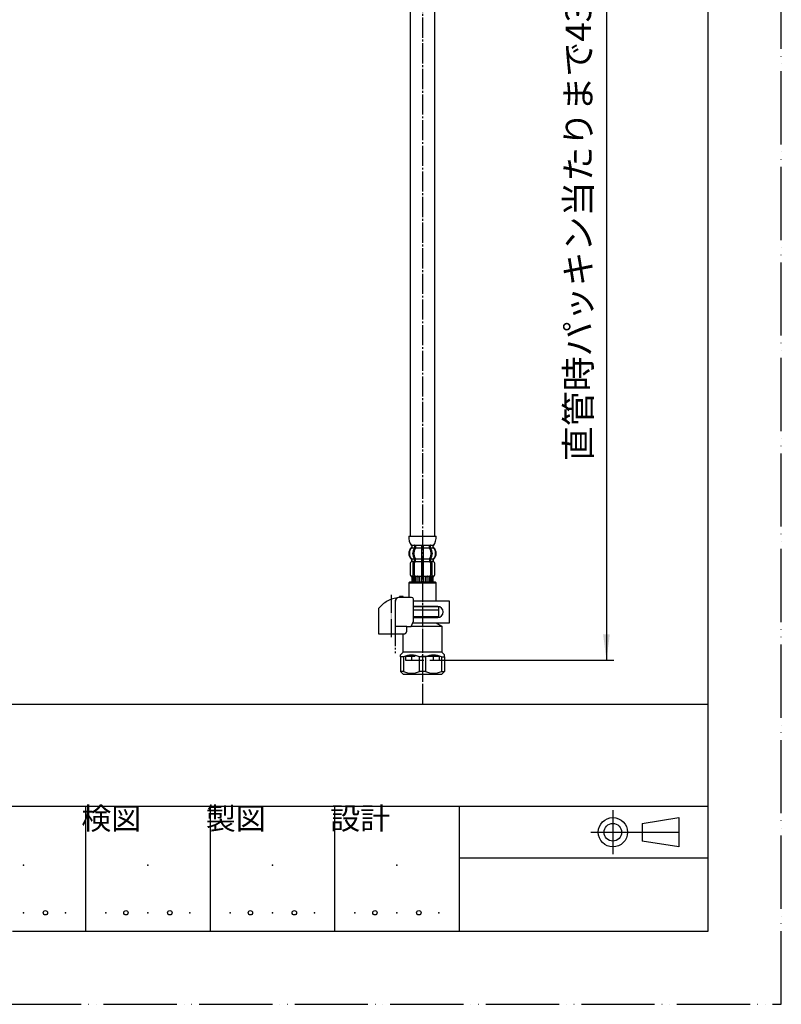
# Model space of a CAD drawing. Units: millimetres. Extents: x 0 to 840, y 0 to 1188.
# Drawn here: x 424 to 840, y 0 to 538 of the extents above; entities that cross this region are included whole.
import ezdxf

# ---------------------------------------------------------------- set-up
doc = ezdxf.new("R2010")
doc.units = ezdxf.units.MM
for name, pattern in [('DASH_CENTER', [14, 11, -1, 1, -1]), ('DOT_CENTER', [14, 12, -1, 0, -1]), ('PHANTOM', [13, 10, -1, 0, -1, 0, -1])]:
    doc.linetypes.add(name, pattern=pattern)
doc.layers.add('1', color=7, linetype='Continuous')
doc.styles.add('CONVERTER_11', font='MS Mincho.ttf', dxfattribs={"width": 0.89})
doc.dimstyles.new('ME10_DIM_17', dxfattribs={"dimtxt": 14, "dimasz": 14, "dimexe": 4, "dimexo": 0, "dimgap": 4, "dimtad": 1, "dimdsep": 46, "dimtxsty": 'CONVERTER_11', "dimsah": 1, "dimcen": 0.09, "dimclrd": 2, "dimclre": 2, "dimclrt": 7, "dimadec": 0, "dimazin": 0, "dimtfac": 1, "dimtdec": 4, "dimtix": 1, "dimtmove": 0, "dimatfit": 3, "dimfxl": 1, "dimtolj": 1, "dimtzin": 0, "dimarcsym": 0})

# ---------------------------------------------------------------- blocks, each defined once
blk = doc.blocks.new('33-70__5', base_point=(2471.91, -57.87))
at = {"color": 7, "linetype": 'Continuous'}
for p, q in [((637, 230.86), (636.5, 230.36)), ((636.5, 230.36), (651.5, 230.36)), ((636.5, 230.36), (636.5, 222.36)), ((651.5, 230.36), (651, 230.86)), ((651.5, 220.66), (651.5, 230.36)), ((653, 215.36), (653, 217.36))]:
    blk.add_line(p, q, dxfattribs=at)
at = {"layer": '1', "color": 7, "linetype": 'Continuous'}
for p, q in [((637, 230.86), (651, 230.86)), ((639.06, 217.36), (651.5, 217.36)), ((653, 215.36), (639.06, 215.36)), ((651.5, 217.36), (651.5, 217.66)), ((651.5, 217.36), (653, 217.36))]:
    blk.add_line(p, q, dxfattribs=at)
blk = doc.blocks.new('33-108-2-C2__6', base_point=(344.34, 266.14))
at = {"color": 7, "linetype": 'Continuous'}
for p, q in [((639.55, 250.71), (639.55, 249.51)), ((639.61, 249.26), (640.12, 249.26)), ((640.26, 250.71), (640.26, 249.51)), ((643.5, 250.71), (643.5, 249.36)), ((643.5, 249.36), (643.5, 243.36)), ((643.6, 250.96), (644, 250.96)), ((643.6, 249.26), (644, 249.26)), ((644, 250.96), (644.4, 250.96)), ((644, 249.26), (644.4, 249.26)), ((644.5, 249.36), (644.5, 250.71)), ((644.5, 243.36), (644.5, 249.36)), ((647.74, 249.51), (647.74, 250.71)), ((647.88, 249.26), (648.39, 249.26)), ((648.45, 249.51), (648.45, 250.71)), ((638.17, 242.27), (638.17, 243.14)), ((639.55, 242.22), (639.55, 243.2)), ((639.61, 243.46), (640.12, 243.46)), ((640.26, 241.86), (640.26, 243.2)), ((643.5, 243.36), (643.5, 241.86)), ((643.6, 243.46), (644, 243.46)), ((644, 243.46), (644.4, 243.46)), ((644.5, 241.86), (644.5, 243.36)), ((647.74, 243.2), (647.74, 241.86)), ((647.88, 243.46), (648.39, 243.46)), ((648.45, 243.2), (648.45, 242.22)), ((649.83, 243.14), (649.83, 242.27)), ((637.2, 240.96), (637.2, 234.76)), ((637.27, 240.96), (637.27, 234.76)), ((638.92, 234.56), (638.92, 241.16)), ((639.61, 241.96), (640.17, 241.96)), ((639.62, 234.56), (639.62, 241.16)), ((643.5, 241.86), (643.5, 230.86)), ((643.6, 241.96), (644, 241.96)), ((644, 241.96), (644.4, 241.96)), ((644.5, 230.86), (644.5, 241.86)), ((647.83, 241.96), (648.39, 241.96)), ((648.38, 241.16), (648.38, 234.56)), ((649.08, 241.16), (649.08, 234.56)), ((650.73, 234.76), (650.73, 240.96)), ((650.8, 234.76), (650.8, 240.96)), ((638.2, 233.42), (638.2, 230.86)), ((638.27, 233.96), (638.57, 233.96)), ((638.27, 233.42), (638.27, 230.86)), ((638.52, 233.47), (638.52, 230.86)), ((638.91, 233.47), (638.91, 230.86)), ((639.24, 233.97), (639.53, 233.79)), ((639.62, 233.76), (639.61, 233.76)), ((640.17, 233.76), (639.62, 233.76)), ((639.62, 233.76), (639.62, 230.86)), ((640.33, 233.86), (640.33, 230.86)), ((641.41, 233.47), (641.41, 230.86)), ((642.33, 233.47), (642.33, 230.86)), ((643.6, 233.76), (644, 233.76)), ((644, 233.76), (644.4, 233.76)), ((645.67, 230.86), (645.67, 233.47)), ((646.59, 230.86), (646.59, 233.47)), ((647.67, 230.86), (647.67, 233.86)), ((648.38, 233.76), (647.83, 233.76)), ((648.39, 233.76), (648.38, 233.76)), ((648.38, 230.86), (648.38, 233.76)), ((648.47, 233.79), (648.76, 233.97)), ((649.09, 230.86), (649.09, 233.47)), ((649.43, 233.96), (649.73, 233.96)), ((649.48, 230.86), (649.48, 233.47)), ((649.73, 230.86), (649.73, 233.42)), ((649.8, 230.86), (649.8, 233.42))]:
    blk.add_line(p, q, dxfattribs=at)
for centre, radius, start, end in [((640.82, 246.36), 4, 134.4214, 225.6402), ((637.67, 249.58), 0.5, 314.4214, 0), ((638.04, 250.86), 0.1, 22.0737, 90), ((637.67, 250.71), 0.5, 0, 22.0737), ((643.78, 246.36), 5.18, 146.2456, 213.7544), ((644.48, 246.36), 5.18, 146.2456, 213.7544), ((639.05, 250.71), 0.5, 17.496, 32.9514), ((639.05, 249.51), 0.5, 326.2456, 341.8773), ((639.05, 250.71), 0.5, 0, 17.496), ((639.05, 249.51), 0.5, 341.8773, 0), ((639.76, 250.71), 0.5, 0, 32.9514), ((639.76, 249.51), 0.5, 326.2456, 0), ((643, 250.71), 0.5, 17.496, 32.9514), ((643, 250.71), 0.5, 0, 17.496), ((645, 250.71), 0.5, 162.504, 180), ((645, 250.71), 0.5, 147.0486, 162.504), ((648.24, 250.71), 0.5, 147.0486, 180), ((648.24, 249.51), 0.5, 180, 213.7544), ((643.52, 246.36), 5.18, 326.2456, 33.7544), ((648.95, 250.71), 0.5, 162.504, 180), ((648.95, 249.51), 0.5, 180, 198.1227), ((648.95, 250.71), 0.5, 147.0486, 162.504), ((648.95, 249.51), 0.5, 198.1227, 213.7544), ((644.22, 246.36), 5.18, 326.2456, 33.7544), ((650.33, 250.71), 0.5, 157.9263, 180), ((650.33, 249.58), 0.5, 180, 225.5786), ((649.96, 250.86), 0.1, 90, 157.9263), ((647.18, 246.36), 4, 314.3598, 45.5786), ((637.6, 242.27), 0.5, 290.9248, 0), ((637.67, 242.27), 0.5, 290.7733, 0), ((637.67, 243.14), 0.5, 0, 45.6402), ((639.05, 242.22), 0.5, 313.8713, 0), ((639.05, 243.2), 0.5, 18.1227, 33.7544), ((639.05, 243.2), 0.5, 0, 18.1227), ((639.76, 243.2), 0.5, 0, 33.7544), ((648.24, 243.2), 0.5, 146.2456, 180), ((648.95, 243.2), 0.5, 161.8773, 180), ((648.95, 242.22), 0.5, 180, 226.1287), ((648.95, 243.2), 0.5, 146.2456, 161.8773), ((650.33, 243.14), 0.5, 134.3598, 180), ((650.33, 242.27), 0.5, 180, 249.2267), ((650.4, 242.27), 0.5, 180, 249.0752), ((638.1, 240.96), 0.9, 110.9248, 180), ((638.17, 240.96), 0.9, 110.7733, 180), ((639.62, 241.16), 0.7, 117.9071, 180), ((639.05, 242.22), 0.5, 297.9071, 313.8713), ((639.63, 241.78), 0.183, 95.871, 120.9917), ((640.32, 241.16), 0.7, 95.0524, 180), ((640.14, 241.84), 0.119, 43.2267, 78.73), ((640.32, 241.16), 0.7, 90, 95.0524), ((647.68, 241.16), 0.7, 84.9476, 90), ((647.68, 241.16), 0.7, 0, 84.9476), ((647.86, 241.84), 0.119, 101.27, 136.7733), ((648.37, 241.78), 0.183, 59.0083, 84.129), ((648.95, 242.22), 0.5, 226.1287, 242.0929), ((648.38, 241.16), 0.7, 0, 62.0929), ((649.83, 240.96), 0.9, 0, 69.2267), ((649.9, 240.96), 0.9, 0, 69.0752), ((638.1, 234.76), 0.9, 180, 253.3985), ((638.17, 234.76), 0.9, 180, 253.5322), ((637.7, 233.42), 0.5, 0, 73.3985), ((637.77, 233.42), 0.5, 0, 73.5322), ((638.02, 233.47), 0.5, 51.4204, 65.3757), ((638.02, 233.47), 0.5, 0, 51.4204), ((638.41, 233.47), 0.5, 51.4204, 65.3757), ((638.41, 233.47), 0.5, 0, 51.4204), ((639.62, 234.56), 0.7, 180, 237.8392), ((639.63, 233.94), 0.183, 237.8392, 264.129), ((640.32, 234.56), 0.7, 180, 270), ((640.14, 233.88), 0.119, 281.27, 316.7733), ((640.91, 233.47), 0.5, 51.4204, 65.3757), ((640.91, 233.47), 0.5, 0, 51.4204), ((641.83, 233.47), 0.5, 0, 65.3757), ((646.17, 233.47), 0.5, 114.6243, 180), ((647.09, 233.47), 0.5, 128.5796, 180), ((647.09, 233.47), 0.5, 114.6243, 128.5796), ((647.68, 234.56), 0.7, 270, 0), ((647.86, 233.88), 0.119, 223.2267, 258.73), ((648.37, 233.94), 0.183, 275.871, 302.1608), ((648.38, 234.56), 0.7, 302.1608, 0), ((649.59, 233.47), 0.5, 128.5796, 180), ((649.59, 233.47), 0.5, 114.6243, 128.5796), ((649.98, 233.47), 0.5, 128.5796, 180), ((649.98, 233.47), 0.5, 114.6243, 128.5796), ((650.23, 233.42), 0.5, 106.4678, 180), ((650.3, 233.42), 0.5, 106.6015, 180), ((649.83, 234.76), 0.9, 286.4678, 0), ((649.9, 234.76), 0.9, 286.6015, 0)]:
    blk.add_arc(centre, radius, start, end, dxfattribs=at)
at = {"layer": '1', "color": 7, "linetype": 'Continuous'}
for p, q in [((636.52, 255.86), (644, 255.86)), ((644, 255.86), (651.48, 255.86)), ((638.1, 250.37), (638.1, 249.8)), ((638.17, 250.86), (638.92, 250.86)), ((638.17, 250.71), (638.17, 249.58)), ((638.17, 249.36), (639.53, 249.36)), ((638.92, 250.86), (639.53, 250.86)), ((639.61, 250.96), (640.12, 250.96)), ((640.26, 250.86), (643.48, 250.86)), ((640.26, 249.36), (643.5, 249.36)), ((644.5, 249.36), (647.74, 249.36)), ((644.52, 250.86), (647.74, 250.86)), ((647.88, 250.96), (648.39, 250.96)), ((648.47, 250.86), (649.08, 250.86)), ((648.47, 249.36), (649.83, 249.36)), ((649.08, 250.86), (649.83, 250.86)), ((649.83, 249.58), (649.83, 250.71)), ((649.9, 249.8), (649.9, 250.37)), ((638.1, 242.92), (638.1, 242.27)), ((638.17, 243.36), (639.53, 243.36)), ((640.26, 243.36), (643.5, 243.36)), ((644.5, 243.36), (647.74, 243.36)), ((648.47, 243.36), (649.83, 243.36)), ((649.9, 242.27), (649.9, 242.92)), ((638.1, 241.86), (638.17, 241.86)), ((638.17, 241.86), (639.4, 241.86)), ((640.32, 241.86), (643.5, 241.86)), ((644.5, 241.86), (647.68, 241.86)), ((648.6, 241.86), (649.83, 241.86)), ((649.83, 241.86), (649.9, 241.86)), ((638.1, 233.86), (638.34, 233.86)), ((638.91, 233.86), (639.41, 233.86)), ((640.33, 233.86), (641.22, 233.86)), ((641.3, 233.96), (641.92, 233.96)), ((642.33, 233.86), (643.5, 233.86)), ((644.5, 233.86), (645.67, 233.86)), ((646.08, 233.96), (646.7, 233.96)), ((646.78, 233.86), (647.67, 233.86)), ((648.59, 233.86), (649.09, 233.86)), ((649.66, 233.86), (649.9, 233.86))]:
    blk.add_line(p, q, dxfattribs=at)
for centre, radius, start, end in [((644.5, 255.33), 8, 176.2233, 215.7393), ((643.5, 255.33), 8, 324.2607, 3.7767), ((640.5, 246.36), 4, 130.1286, 180), ((637.6, 249.8), 0.5, 310.1286, 0), ((637.6, 250.37), 0.5, 0, 35.7393), ((650.4, 250.37), 0.5, 144.2607, 180), ((650.4, 249.8), 0.5, 180, 229.8714), ((647.5, 246.36), 4, 0, 49.8714), ((640.5, 246.36), 4, 180, 229.8714), ((637.6, 242.92), 0.5, 0, 49.8714), ((650.4, 242.92), 0.5, 130.1286, 180), ((647.5, 246.36), 4, 310.1286, 0)]:
    blk.add_arc(centre, radius, start, end, dxfattribs=at)
blk = doc.blocks.new('33-108X-1__7', base_point=(645, 452.96))
at = {"layer": '1', "color": 7, "linetype": 'Continuous'}
for p, q in [((637.3, 592.8), (637.3, 572.23)), ((650.7, 571.35), (650.7, 592.8)), ((637.3, 572.23), (637.3, 255.86)), ((650.7, 255.86), (650.7, 571.35))]:
    blk.add_line(p, q, dxfattribs=at)
blk = doc.blocks.new('33-108X-2', base_point=(386.19, 127.13))
at = {"color": 7, "linetype": 'Continuous'}
for p, q in [((260.8, 614.42), (260.8, 608.22)), ((260.87, 614.42), (260.87, 608.22)), ((261.8, 618.32), (261.8, 615.76)), ((261.87, 618.32), (261.87, 615.76)), ((262.17, 615.22), (261.87, 615.22)), ((262.12, 618.32), (262.12, 615.71)), ((262.51, 618.32), (262.51, 615.71)), ((262.52, 608.02), (262.52, 614.62)), ((263.13, 615.39), (262.84, 615.21)), ((263.21, 615.42), (263.23, 615.42)), ((263.22, 608.02), (263.22, 614.62)), ((263.23, 618.32), (263.23, 615.42)), ((263.23, 615.42), (263.77, 615.42)), ((263.93, 618.32), (263.93, 615.32)), ((265.01, 618.32), (265.01, 615.71)), ((265.93, 618.32), (265.93, 615.71)), ((267.2, 618.32), (267.2, 607.32)), ((267.7, 615.42), (267.3, 615.42)), ((268.1, 615.42), (267.7, 615.42)), ((268.2, 607.32), (268.2, 618.32)), ((269.47, 615.71), (269.47, 618.32)), ((270.39, 615.71), (270.39, 618.32)), ((271.47, 615.32), (271.47, 618.32)), ((271.63, 615.42), (272.17, 615.42)), ((272.17, 615.42), (272.17, 618.32)), ((272.17, 615.42), (272.19, 615.42)), ((272.18, 614.62), (272.18, 608.02)), ((272.56, 615.21), (272.27, 615.39)), ((272.88, 614.62), (272.88, 608.02)), ((272.89, 615.71), (272.89, 618.32)), ((273.53, 615.22), (273.23, 615.22)), ((273.28, 615.71), (273.28, 618.32)), ((273.53, 615.76), (273.53, 618.32)), ((273.6, 615.76), (273.6, 618.32)), ((274.53, 608.22), (274.53, 614.42)), ((274.6, 608.22), (274.6, 614.42)), ((261.77, 606.03), (261.77, 606.91)), ((263.15, 605.97), (263.15, 606.96)), ((263.77, 607.22), (263.21, 607.22)), ((263.72, 605.72), (263.21, 605.72)), ((263.86, 605.97), (263.86, 607.32)), ((267.2, 607.32), (267.2, 605.82)), ((267.2, 605.82), (267.2, 599.82)), ((267.7, 607.22), (267.3, 607.22)), ((267.7, 605.72), (267.3, 605.72)), ((268.1, 607.22), (267.7, 607.22)), ((268.1, 605.72), (267.7, 605.72)), ((268.2, 605.82), (268.2, 607.32)), ((268.2, 599.82), (268.2, 605.82)), ((271.54, 607.32), (271.54, 605.97)), ((272.19, 607.22), (271.63, 607.22)), ((272.19, 605.72), (271.68, 605.72)), ((272.25, 606.96), (272.25, 605.97)), ((273.63, 606.91), (273.63, 606.03)), ((263.15, 599.66), (263.15, 598.47)), ((263.72, 599.92), (263.21, 599.92)), ((263.86, 599.66), (263.86, 598.47)), ((267.2, 599.82), (267.2, 598.47)), ((267.7, 599.92), (267.3, 599.92)), ((267.7, 598.22), (267.3, 598.22)), ((268.1, 599.92), (267.7, 599.92)), ((268.1, 598.22), (267.7, 598.22)), ((268.2, 598.47), (268.2, 599.82)), ((271.54, 598.47), (271.54, 599.66)), ((272.19, 599.92), (271.68, 599.92)), ((272.25, 598.47), (272.25, 599.66))]:
    blk.add_line(p, q, dxfattribs=at)
for centre, radius, start, end in [((261.7, 614.42), 0.9, 106.6015, 180), ((261.77, 614.42), 0.9, 106.4678, 180), ((261.3, 615.76), 0.5, 286.6015, 0), ((261.37, 615.76), 0.5, 286.4678, 0), ((261.62, 615.71), 0.5, 294.6243, 308.5796), ((261.62, 615.71), 0.5, 308.5796, 0), ((262.01, 615.71), 0.5, 294.6243, 308.5796), ((262.01, 615.71), 0.5, 308.5796, 0), ((263.22, 614.62), 0.7, 122.1608, 180), ((263.23, 615.24), 0.183, 95.871, 122.1608), ((263.92, 614.62), 0.7, 90, 180), ((263.74, 615.3), 0.119, 43.2267, 78.73), ((264.51, 615.71), 0.5, 294.6243, 308.5796), ((264.51, 615.71), 0.5, 308.5796, 0), ((265.43, 615.71), 0.5, 294.6243, 0), ((269.97, 615.71), 0.5, 180, 245.3757), ((270.89, 615.71), 0.5, 180, 231.4204), ((270.89, 615.71), 0.5, 231.4204, 245.3757), ((271.48, 614.62), 0.7, 0, 90), ((271.66, 615.3), 0.119, 101.27, 136.7733), ((272.17, 615.24), 0.183, 57.8392, 84.129), ((272.18, 614.62), 0.7, 0, 57.8392), ((273.39, 615.71), 0.5, 180, 231.4204), ((273.39, 615.71), 0.5, 231.4204, 245.3757), ((273.78, 615.71), 0.5, 180, 231.4204), ((273.78, 615.71), 0.5, 231.4204, 245.3757), ((274.03, 615.76), 0.5, 180, 253.5322), ((274.1, 615.76), 0.5, 180, 253.3985), ((273.63, 614.42), 0.9, 0, 73.5322), ((273.7, 614.42), 0.9, 0, 73.3985), ((261.7, 608.22), 0.9, 180, 249.0752), ((261.77, 608.22), 0.9, 180, 249.2267), ((263.22, 608.02), 0.7, 180, 242.0929), ((263.92, 608.02), 0.7, 180, 264.9476), ((271.48, 608.02), 0.7, 275.0524, 0), ((272.18, 608.02), 0.7, 297.9071, 0), ((273.63, 608.22), 0.9, 290.7733, 0), ((273.7, 608.22), 0.9, 290.9248, 0), ((264.42, 602.82), 4, 134.3598, 225.5786), ((261.2, 606.91), 0.5, 0, 69.0752), ((261.27, 606.91), 0.5, 0, 69.2267), ((261.27, 606.03), 0.5, 314.3598, 0), ((267.38, 602.82), 5.18, 146.2456, 213.7544), ((262.65, 606.96), 0.5, 46.1287, 62.0929), ((268.08, 602.82), 5.18, 146.2456, 213.7544), ((262.65, 606.96), 0.5, 0, 46.1287), ((262.65, 605.97), 0.5, 326.2456, 341.8773), ((263.23, 607.4), 0.183, 239.0083, 264.129), ((262.65, 605.97), 0.5, 341.8773, 0), ((263.74, 607.33), 0.119, 281.27, 316.7733), ((263.36, 605.97), 0.5, 326.2456, 0), ((263.92, 608.02), 0.7, 264.9476, 270), ((271.48, 608.02), 0.7, 270, 275.0524), ((272.04, 605.97), 0.5, 180, 213.7544), ((271.66, 607.33), 0.119, 223.2267, 258.73), ((267.32, 602.82), 5.18, 326.2456, 33.7544), ((272.17, 607.4), 0.183, 275.871, 300.9917), ((272.75, 606.96), 0.5, 133.8713, 180), ((272.75, 605.97), 0.5, 180, 198.1227), ((272.75, 605.97), 0.5, 198.1227, 213.7544), ((268.02, 602.82), 5.18, 326.2456, 33.7544), ((272.75, 606.96), 0.5, 117.9071, 133.8713), ((274.13, 606.91), 0.5, 110.7733, 180), ((274.13, 606.03), 0.5, 180, 225.6402), ((274.2, 606.91), 0.5, 110.9248, 180), ((270.98, 602.82), 4, 314.4214, 45.6402), ((261.27, 599.6), 0.5, 0, 45.5786), ((261.64, 598.32), 0.1, 270, 337.9263), ((261.27, 598.47), 0.5, 337.9263, 0), ((262.65, 599.66), 0.5, 18.1227, 33.7544), ((262.65, 598.47), 0.5, 327.0486, 342.504), ((262.65, 599.66), 0.5, 0, 18.1227), ((262.65, 598.47), 0.5, 342.504, 0), ((263.36, 599.66), 0.5, 0, 33.7544), ((263.36, 598.47), 0.5, 327.0486, 0), ((266.7, 598.47), 0.5, 327.0486, 342.504), ((266.7, 598.47), 0.5, 342.504, 0), ((268.7, 598.47), 0.5, 180, 197.496), ((268.7, 598.47), 0.5, 197.496, 212.9514), ((272.04, 599.66), 0.5, 146.2456, 180), ((272.04, 598.47), 0.5, 180, 212.9514), ((272.75, 599.66), 0.5, 161.8773, 180), ((272.75, 598.47), 0.5, 180, 197.496), ((272.75, 599.66), 0.5, 146.2456, 161.8773), ((272.75, 598.47), 0.5, 197.496, 212.9514), ((274.13, 599.6), 0.5, 134.4214, 180), ((274.13, 598.47), 0.5, 180, 202.0737), ((273.76, 598.32), 0.1, 202.0737, 270)]:
    blk.add_arc(centre, radius, start, end, dxfattribs=at)
at = {"layer": '1', "color": 7, "linetype": 'Continuous'}
for p, q in [((261.94, 615.32), (261.7, 615.32)), ((261.87, 618.32), (261.8, 618.32)), ((262.12, 618.32), (261.87, 618.32)), ((262.51, 618.32), (262.12, 618.32)), ((263.23, 618.32), (262.51, 618.32)), ((263.01, 615.32), (262.51, 615.32)), ((263.93, 618.32), (263.23, 618.32)), ((265.01, 618.32), (263.93, 618.32)), ((264.82, 615.32), (263.93, 615.32)), ((265.52, 615.22), (264.9, 615.22)), ((265.93, 618.32), (265.01, 618.32)), ((267.2, 618.32), (265.93, 618.32)), ((267.2, 615.32), (265.93, 615.32)), ((267.7, 618.32), (267.2, 618.32)), ((268.2, 618.32), (267.7, 618.32)), ((269.47, 618.32), (268.2, 618.32)), ((269.47, 615.32), (268.2, 615.32)), ((270.39, 618.32), (269.47, 618.32)), ((270.5, 615.22), (269.88, 615.22)), ((271.47, 618.32), (270.39, 618.32)), ((271.47, 615.32), (270.58, 615.32)), ((272.17, 618.32), (271.47, 618.32)), ((272.89, 618.32), (272.17, 618.32)), ((272.89, 615.32), (272.39, 615.32)), ((273.28, 618.32), (272.89, 618.32)), ((273.53, 618.32), (273.28, 618.32)), ((273.7, 615.32), (273.46, 615.32)), ((273.6, 618.32), (273.53, 618.32)), ((261.77, 607.32), (261.7, 607.32)), ((261.7, 606.91), (261.7, 606.26)), ((263, 607.32), (261.77, 607.32)), ((263.13, 605.82), (261.77, 605.82)), ((267.2, 605.82), (263.86, 605.82)), ((267.2, 607.32), (263.92, 607.32)), ((271.48, 607.32), (268.2, 607.32)), ((271.54, 605.82), (268.2, 605.82)), ((273.63, 605.82), (272.27, 605.82)), ((273.63, 607.32), (272.4, 607.32)), ((273.7, 607.32), (273.63, 607.32)), ((273.7, 606.26), (273.7, 606.91)), ((261.7, 599.38), (261.7, 598.8)), ((263.13, 599.82), (261.77, 599.82)), ((261.77, 599.6), (261.77, 598.47)), ((262.52, 598.32), (261.77, 598.32)), ((263.13, 598.32), (262.52, 598.32)), ((263.72, 598.22), (263.21, 598.22)), ((267.2, 599.82), (263.86, 599.82)), ((267.18, 598.32), (263.86, 598.32)), ((271.54, 599.82), (268.2, 599.82)), ((271.54, 598.32), (268.22, 598.32)), ((272.19, 598.22), (271.68, 598.22)), ((273.63, 599.82), (272.27, 599.82)), ((272.88, 598.32), (272.27, 598.32)), ((273.63, 598.32), (272.88, 598.32)), ((273.63, 598.47), (273.63, 599.6)), ((273.7, 598.81), (273.7, 599.38)), ((267.7, 593.32), (260.12, 593.32)), ((275.28, 593.32), (267.7, 593.32))]:
    blk.add_line(p, q, dxfattribs=at)
for centre, radius, start, end in [((264.1, 602.82), 4, 130.1286, 180), ((264.1, 602.82), 4, 180, 229.8714), ((261.2, 606.26), 0.5, 310.1286, 0), ((274.2, 606.26), 0.5, 180, 229.8792), ((271.3, 602.82), 4, 0, 49.8792), ((271.3, 602.82), 4, 310.1208, 0), ((268.1, 593.84), 8, 144.299, 183.7767), ((261.2, 599.38), 0.5, 0, 49.8714), ((261.2, 598.8), 0.5, 324.299, 0), ((274.2, 599.38), 0.5, 130.1208, 180), ((274.2, 598.81), 0.5, 180, 215.7314), ((267.3, 593.84), 8, 356.2233, 35.7314)]:
    blk.add_arc(centre, radius, start, end, dxfattribs=at)
blk = doc.blocks.new('33-108AX-430__8', base_point=(651.7, 575.26))
for name, p in [('33-108X-2', (386.19, 127.13)), ('33-70__5', (2471.91, -57.87))]:
    blk.add_blockref(name, p)
at = {"layer": '1'}
for name, p in [('33-108X-1__7', (645, 452.96)), ('33-108-2-C2__6', (344.34, 266.14))]:
    blk.add_blockref(name, p, dxfattribs=at)
blk = doc.blocks.new('構想図131129', base_point=(104.9, 552.17))
blk.add_blockref('33-108AX-430__8', (651.7, 575.26))
blk = doc.blocks.new('30-69D-C2K__13', base_point=(612.3, 133.09))
at = {"color": 7, "linetype": 'Continuous'}
for p, q in [((653, 211.86), (653, 215.36)), ((651.5, 211.86), (653, 211.86))]:
    blk.add_line(p, q, dxfattribs=at)
at = {"layer": '1', "color": 7, "linetype": 'Continuous'}
for p, q in [((639.08, 211.86), (651.5, 211.86)), ((651.5, 211.86), (651.5, 211.36)), ((637.91, 206.63), (654.5, 206.63)), ((651.5, 208.36), (654.5, 206.63)), ((654.5, 206.63), (654.5, 192.36)), ((633.5, 192.36), (633.5, 202.36)), ((632, 190.86), (633.5, 192.36)), ((632, 189.86), (632, 190.86)), ((633.67, 189.86), (632, 189.86)), ((632, 189.86), (632, 181.86)), ((654.5, 192.36), (633.5, 192.36)), ((633.67, 189.86), (633.67, 181.86)), ((642.33, 181.86), (642.33, 189.86)), ((645.67, 189.86), (642.33, 189.86)), ((645.67, 189.86), (645.67, 181.86)), ((654.33, 189.86), (654.33, 181.86)), ((654.33, 189.86), (656, 189.86)), ((654.5, 192.36), (656, 190.86)), ((656, 189.86), (656, 190.86)), ((656, 189.86), (656, 181.86)), ((632, 181.86), (633.5, 180.36)), ((633.67, 181.86), (632, 181.86)), ((633.5, 180.36), (644, 180.36)), ((645.67, 181.86), (642.33, 181.86)), ((644, 180.36), (654.5, 180.36)), ((654.33, 181.86), (656, 181.86)), ((656, 181.86), (654.5, 180.36))]:
    blk.add_line(p, q, dxfattribs=at)
for centre, start, end in [((638, 180.98), 63.9922, 116.0078), ((650, 180.98), 63.9922, 116.0078), ((638, 190.73), 243.9922, 296.0078), ((650, 190.73), 243.9922, 296.0078)]:
    blk.add_arc(centre, 9.87, start, end, dxfattribs=at)
blk = doc.blocks.new('71-31-C2K__14', base_point=(1281.22, 217.4))
at = {"layer": '1', "color": 7, "linetype": 'Continuous'}
for p, q in [((658.8, 220.36), (639.08, 220.36)), ((652.3, 217.36), (639.08, 217.36)), ((658.8, 208.36), (658.8, 220.36)), ((639.08, 211.36), (652.3, 211.36)), ((638.65, 208.36), (658.8, 208.36))]:
    blk.add_line(p, q, dxfattribs=at)
for start, end in [(360, 90), (270, 360)]:
    blk.add_arc((652.3, 214.36), 3, start, end, dxfattribs=at)
blk = doc.blocks.new('88-153BK__15', base_point=(1023.76, -54.18))
at = {"color": 7, "linetype": 'Continuous'}
for p, q in [((620.02, 216.2), (620.02, 215.36)), ((637.8, 206.36), (639.08, 209.36))]:
    blk.add_line(p, q, dxfattribs=at)
for centre, radius, start, end in [((632.77, 206.09), 16.27, 96.2976, 119.5519), ((632.77, 206.09), 16.27, 94.4056, 96.2976), ((632.77, 206.09), 16.27, 90, 94.4056), ((638.08, 221.36), 1, 0, 90), ((632.77, 206.09), 16.27, 119.5519, 141.584)]:
    blk.add_arc(centre, radius, start, end, dxfattribs=at)
at = {"layer": '1', "color": 4, "linetype": 'PHANTOM'}
blk.add_line((627.02, 200.55), (627.02, 224.15), dxfattribs=at)
at = {"layer": '1', "color": 7, "linetype": 'Continuous'}
for p, q in [((631.52, 222.86), (631.52, 222.31)), ((633.52, 222.86), (631.52, 222.86)), ((633.52, 222.36), (632.77, 222.36)), ((633.52, 222.36), (633.52, 222.86)), ((638.08, 222.36), (633.52, 222.36)), ((639.08, 209.36), (639.08, 221.36)), ((620.02, 215.36), (620.02, 202.36)), ((629.2, 206.36), (629.2, 220.27)), ((635.48, 206.36), (629.2, 206.36)), ((635.48, 206.36), (637.8, 206.36)), ((635.48, 204.36), (635.48, 206.36)), ((620.02, 202.36), (634.02, 202.36)), ((634.02, 202.36), (634.02, 202.38))]:
    blk.add_line(p, q, dxfattribs=at)
blk.add_arc((631.2, 220.27), 2, 96.2976, 180, dxfattribs=at)
blk.add_open_spline([(634.02, 202.38), (634.03, 202.38), (634.04, 202.39), (634.05, 202.39), (634.06, 202.39), (634.07, 202.39), (634.07, 202.39), (634.08, 202.4), (634.09, 202.4), (634.1, 202.4), (634.1, 202.4), (634.11, 202.4), (634.12, 202.4), (634.13, 202.41), (634.13, 202.41), (634.14, 202.41), (634.15, 202.41), (634.16, 202.41), (634.16, 202.42), (634.17, 202.42), (634.18, 202.42), (634.19, 202.42), (634.19, 202.43), (634.2, 202.43), (634.21, 202.43), (634.22, 202.43), (634.22, 202.43), (634.23, 202.44), (634.24, 202.44), (634.25, 202.44), (634.25, 202.44), (634.26, 202.45), (634.27, 202.45), (634.27, 202.45), (634.28, 202.46), (634.29, 202.46), (634.3, 202.46), (634.3, 202.46), (634.31, 202.47), (634.32, 202.47), (634.32, 202.47), (634.33, 202.47), (634.34, 202.48), (634.34, 202.48), (634.35, 202.48), (634.36, 202.49), (634.37, 202.49), (634.37, 202.49), (634.38, 202.5), (634.39, 202.5), (634.4, 202.5), (634.4, 202.51), (634.41, 202.51), (634.42, 202.51), (634.42, 202.52), (634.43, 202.52), (634.44, 202.52), (634.44, 202.53), (634.45, 202.53), (634.46, 202.53), (634.46, 202.54), (634.47, 202.54), (634.48, 202.54), (634.49, 202.55), (634.49, 202.55), (634.5, 202.55), (634.51, 202.56), (634.51, 202.56), (634.52, 202.57), (634.53, 202.57), (634.53, 202.57), (634.54, 202.58), (634.55, 202.58), (634.55, 202.59), (634.56, 202.59), (634.57, 202.59), (634.57, 202.6), (634.58, 202.6), (634.59, 202.61), (634.59, 202.61), (634.6, 202.62), (634.61, 202.62), (634.61, 202.62), (634.62, 202.63), (634.63, 202.63), (634.63, 202.64), (634.64, 202.64), (634.65, 202.65), (634.65, 202.65), (634.66, 202.66), (634.67, 202.66), (634.67, 202.66), (634.68, 202.67), (634.68, 202.67), (634.69, 202.68), (634.7, 202.68), (634.7, 202.69), (634.71, 202.69), (634.72, 202.7), (634.72, 202.7), (634.73, 202.71), (634.73, 202.71), (634.74, 202.72), (634.75, 202.72), (634.75, 202.73), (634.76, 202.73), (634.77, 202.74), (634.77, 202.74), (634.78, 202.75), (634.78, 202.75), (634.79, 202.76), (634.8, 202.76), (634.8, 202.77), (634.81, 202.77), (634.81, 202.78), (634.82, 202.78), (634.83, 202.79), (634.83, 202.79), (634.84, 202.8), (634.84, 202.81), (634.85, 202.81), (634.85, 202.82), (634.86, 202.82), (634.86, 202.83), (634.87, 202.83), (634.87, 202.83), (634.87, 202.83), (634.88, 202.84), (634.88, 202.85), (634.89, 202.85), (634.9, 202.86), (634.9, 202.86), (634.91, 202.87), (634.91, 202.87), (634.92, 202.88), (634.92, 202.89), (634.93, 202.89), (634.93, 202.9), (634.94, 202.9), (634.95, 202.91), (634.95, 202.92), (634.96, 202.92), (634.96, 202.93), (634.97, 202.93), (634.97, 202.94), (634.98, 202.95), (634.98, 202.95), (634.99, 202.96), (634.99, 202.96), (635, 202.97), (635, 202.98), (635.01, 202.98), (635.01, 202.99), (635.02, 203), (635.03, 203), (635.03, 203.01), (635.04, 203.02), (635.04, 203.02), (635.05, 203.03), (635.05, 203.04), (635.06, 203.04), (635.06, 203.05), (635.07, 203.06), (635.07, 203.06), (635.07, 203.07), (635.08, 203.07), (635.08, 203.08), (635.09, 203.09), (635.09, 203.1), (635.1, 203.1), (635.1, 203.11), (635.11, 203.12), (635.11, 203.12), (635.12, 203.13), (635.12, 203.14), (635.13, 203.14), (635.13, 203.15), (635.14, 203.16), (635.14, 203.16), (635.15, 203.17), (635.15, 203.18), (635.15, 203.18), (635.16, 203.19), (635.16, 203.2), (635.17, 203.21), (635.17, 203.21), (635.18, 203.22), (635.18, 203.23), (635.18, 203.23), (635.19, 203.24), (635.19, 203.25), (635.2, 203.26), (635.2, 203.26), (635.21, 203.27), (635.21, 203.28), (635.21, 203.29), (635.22, 203.29), (635.22, 203.3), (635.23, 203.31), (635.23, 203.32), (635.23, 203.32), (635.24, 203.33), (635.24, 203.34), (635.25, 203.35), (635.25, 203.35), (635.25, 203.36), (635.26, 203.37), (635.26, 203.38), (635.26, 203.38), (635.27, 203.39), (635.27, 203.4), (635.28, 203.41), (635.28, 203.41), (635.28, 203.42), (635.29, 203.43), (635.29, 203.44), (635.29, 203.44), (635.3, 203.45), (635.3, 203.46), (635.3, 203.47), (635.31, 203.48), (635.31, 203.48), (635.31, 203.49), (635.32, 203.5), (635.32, 203.51), (635.32, 203.51), (635.33, 203.52), (635.33, 203.53), (635.33, 203.54), (635.34, 203.55), (635.34, 203.55), (635.34, 203.56), (635.34, 203.57), (635.35, 203.58), (635.35, 203.59), (635.35, 203.6), (635.36, 203.6), (635.36, 203.61), (635.36, 203.62), (635.36, 203.63), (635.37, 203.64), (635.37, 203.64), (635.37, 203.65), (635.37, 203.66), (635.38, 203.67), (635.38, 203.68), (635.38, 203.68), (635.39, 203.69), (635.39, 203.7), (635.39, 203.71), (635.39, 203.72), (635.4, 203.73), (635.4, 203.73), (635.4, 203.74), (635.4, 203.75), (635.4, 203.76), (635.41, 203.77), (635.41, 203.78), (635.41, 203.78), (635.41, 203.79), (635.42, 203.8), (635.42, 203.81), (635.42, 203.82), (635.42, 203.83), (635.42, 203.83), (635.43, 203.84), (635.43, 203.85), (635.43, 203.86), (635.43, 203.87), (635.43, 203.88), (635.43, 203.88), (635.44, 203.89), (635.44, 203.9), (635.44, 203.91), (635.44, 203.92), (635.44, 203.93), (635.45, 203.94), (635.45, 203.94), (635.45, 203.95), (635.45, 203.96), (635.45, 203.97), (635.45, 203.98), (635.45, 203.99), (635.46, 204), (635.46, 204), (635.46, 204.01), (635.46, 204.02), (635.46, 204.03), (635.46, 204.04), (635.46, 204.05), (635.46, 204.06), (635.47, 204.06), (635.47, 204.07), (635.47, 204.08), (635.47, 204.09), (635.47, 204.1), (635.47, 204.11), (635.47, 204.12), (635.47, 204.12), (635.47, 204.13), (635.47, 204.14), (635.47, 204.15), (635.48, 204.16), (635.48, 204.17), (635.48, 204.18), (635.48, 204.18), (635.48, 204.19), (635.48, 204.2), (635.48, 204.21), (635.48, 204.21), (635.48, 204.22), (635.48, 204.23), (635.48, 204.24), (635.48, 204.24), (635.48, 204.25), (635.48, 204.26), (635.48, 204.27), (635.48, 204.27), (635.48, 204.28), (635.48, 204.29), (635.48, 204.29), (635.48, 204.3), (635.48, 204.31), (635.48, 204.32), (635.48, 204.32), (635.48, 204.33), (635.48, 204.34), (635.48, 204.35), (635.48, 204.36)], degree=3, knots=[0, 0, 0, 0, 0.017036, 0.034072, 0.041113, 0.048154, 0.055195, 0.062236, 0.070021, 0.077806, 0.085591, 0.093376, 0.101161, 0.108947, 0.116732, 0.124517, 0.132321, 0.140124, 0.147928, 0.155731, 0.163535, 0.171339, 0.179142, 0.186946, 0.194671, 0.202396, 0.210121, 0.217847, 0.225572, 0.233297, 0.241022, 0.248747, 0.256455, 0.264162, 0.271869, 0.279576, 0.287283, 0.294991, 0.302697, 0.310404, 0.317761, 0.325118, 0.332475, 0.339832, 0.347876, 0.355921, 0.363966, 0.372011, 0.379716, 0.387422, 0.395129, 0.402835, 0.410541, 0.418247, 0.425953, 0.433659, 0.441382, 0.449105, 0.456828, 0.464551, 0.472275, 0.479998, 0.487721, 0.495444, 0.503327, 0.511211, 0.519095, 0.526978, 0.534862, 0.542746, 0.550629, 0.558513, 0.56638, 0.574246, 0.582113, 0.58998, 0.597846, 0.605713, 0.613579, 0.621446, 0.628852, 0.636259, 0.643666, 0.651072, 0.659386, 0.667701, 0.676015, 0.68433, 0.692195, 0.70006, 0.707926, 0.715791, 0.723656, 0.731522, 0.739387, 0.747253, 0.755134, 0.763015, 0.770896, 0.778777, 0.786658, 0.794539, 0.80242, 0.810301, 0.818373, 0.826444, 0.834515, 0.842587, 0.850658, 0.85873, 0.866801, 0.874873, 0.882945, 0.891016, 0.89887, 0.906723, 0.914577, 0.92243, 0.930284, 0.938137, 0.94599, 0.953843, 0.961696, 0.969549, 0.970557, 0.971565, 0.979618, 0.987672, 0.995726, 1.003779, 1.011832, 1.019886, 1.027939, 1.035993, 1.044046, 1.0521, 1.060167, 1.068235, 1.076303, 1.084372, 1.092442, 1.100513, 1.108585, 1.116657, 1.124729, 1.132801, 1.141074, 1.149347, 1.157619, 1.16589, 1.17416, 1.182431, 1.190701, 1.198971, 1.207227, 1.215484, 1.22374, 1.231997, 1.240254, 1.248511, 1.256768, 1.265026, 1.272785, 1.280545, 1.288305, 1.296064, 1.304807, 1.313551, 1.322294, 1.331037, 1.339293, 1.347549, 1.355804, 1.36406, 1.372316, 1.380571, 1.388827, 1.397083, 1.405352, 1.413621, 1.42189, 1.430159, 1.438428, 1.446697, 1.454967, 1.463236, 1.471689, 1.480142, 1.488595, 1.497048, 1.505501, 1.513954, 1.522407, 1.53086, 1.539299, 1.547739, 1.556178, 1.564617, 1.573057, 1.581496, 1.589935, 1.598375, 1.606386, 1.614398, 1.622409, 1.63042, 1.639278, 1.648136, 1.656993, 1.665851, 1.67429, 1.682728, 1.691167, 1.699605, 1.708044, 1.716482, 1.724921, 1.733359, 1.74181, 1.750262, 1.758713, 1.767164, 1.775615, 1.784066, 1.792518, 1.800969, 1.809567, 1.818165, 1.826763, 1.835362, 1.84396, 1.852558, 1.861156, 1.869754, 1.87834, 1.886925, 1.895511, 1.904096, 1.912682, 1.921267, 1.929853, 1.938438, 1.94671, 1.954982, 1.963255, 1.971527, 1.980416, 1.989306, 1.998196, 2.007086, 2.01567, 2.024255, 2.03284, 2.041425, 2.05001, 2.058594, 2.067179, 2.075764, 2.084361, 2.092958, 2.101555, 2.110152, 2.118749, 2.127346, 2.135943, 2.14454, 2.153232, 2.161923, 2.170615, 2.179306, 2.187998, 2.19669, 2.205381, 2.214073, 2.222752, 2.231432, 2.240111, 2.248791, 2.25747, 2.26615, 2.274829, 2.283508, 2.292021, 2.300534, 2.309046, 2.317559, 2.326397, 2.335234, 2.344072, 2.35291, 2.361589, 2.370268, 2.378947, 2.387626, 2.396305, 2.404984, 2.413664, 2.422343, 2.431034, 2.439725, 2.448416, 2.457107, 2.465798, 2.474489, 2.48318, 2.491871, 2.499141, 2.506412, 2.513683, 2.520954, 2.528224, 2.535495, 2.542766, 2.550036, 2.557298, 2.564559, 2.571821, 2.579082, 2.586344, 2.593606, 2.600867, 2.608129, 2.615386, 2.622643, 2.6299, 2.637157, 2.65167, 2.666184, 2.666184, 2.666184, 2.666184], dxfattribs=at)
blk = doc.blocks.new('30-69X-1S-BK__16', base_point=(199.19, 1022.59))
at = {"layer": '1', "color": 4, "linetype": 'PHANTOM'}
for p, q in [((644, 230.86), (644, 177.36)), ((653.25, 190.12), (634.75, 190.12)), ((634.75, 190.12), (634.75, 188.12)), ((638.1, 188.12), (638.1, 190.12)), ((649.9, 190.12), (649.9, 188.12)), ((653.25, 188.12), (653.25, 190.12)), ((634.75, 188.12), (653.25, 188.12))]:
    blk.add_line(p, q, dxfattribs=at)
for name, p in [('88-153BK__15', (1023.76, -54.18)), ('30-69D-C2K__13', (612.3, 133.09)), ('71-31-C2K__14', (1281.22, 217.4))]:
    blk.add_blockref(name, p)
blk = doc.blocks.new('開示A4')
at = {"layer": '1', "color": 4, "linetype": 'PHANTOM'}
for p, q in [((210, 0), (210, 297)), ((0, 0), (210, 0))]:
    blk.add_line(p, q, dxfattribs=at)
at = {"layer": '1', "color": 7, "linetype": 'Continuous'}
for p, q in [((200, 10), (200, 148.5)), ((25, 41), (200, 41)), ((200, 27), (25, 27)), ((191, 24.7), (196, 25.5)), ((191, 24.7), (191, 22.3)), ((196, 25.5), (196, 21.5)), ((196, 21.5), (191, 22.3)), ((105, 10), (200, 10))]:
    blk.add_line(p, q, dxfattribs=at)
at = {"layer": '1', "color": 2, "linetype": 'Continuous'}
for p, q in [((115, 27), (115, 10)), ((132, 27), (132, 10)), ((149, 27), (149, 10)), ((166, 27), (166, 10)), ((166, 20), (200, 20))]:
    blk.add_line(p, q, dxfattribs=at)
at = {"layer": '1', "color": 2, "linetype": 'DOT_CENTER'}
for p, q in [((187, 26.5), (187, 20.5)), ((184, 23.5), (197, 23.5))]:
    blk.add_line(p, q, dxfattribs=at)
at = {"layer": '1', "color": 7, "linetype": 'Continuous'}
for centre, radius in [((187, 23.5), 2), ((187, 23.5), 1.2), ((109.5, 12.5), 0.3), ((120.5, 12.5), 0.3), ((126.5, 12.5), 0.3), ((137.5, 12.5), 0.3), ((143.5, 12.5), 0.3), ((154.5, 12.5), 0.3), ((160.5, 12.5), 0.3)]:
    blk.add_circle(centre, radius, dxfattribs=at)
at = {"layer": '1', "color": 4}
for p in [(106.5, 19), (123.5, 19), (140.5, 19), (157.5, 19), (106.5, 12.5), (112.25, 12.5), (117.75, 12.5), (123.5, 12.5), (129.25, 12.5), (134.75, 12.5), (140.5, 12.5), (146.25, 12.5), (151.75, 12.5), (157.5, 12.5), (163.25, 12.5)]:
    blk.add_point(p, dxfattribs=at)
at = {"layer": '1', "color": 2, "char_height": 3, "attachment_point": 5, "line_spacing_factor": 0.590909, "style": 'CONVERTER_11'}
for s, insert in [('検図', (118.5, 25)), ('製図', (135.5, 25)), ('設計', (152.5, 25))]:
    blk.add_mtext(s, dxfattribs=dict(at, insert=insert))
blk = doc.blocks.new('*D63')
at = {"layer": '1', "color": 2, "linetype": 'Continuous'}
for p, q in [((677.5, 625.11), (748.5, 625.11)), ((744.5, 625.11), (744.5, 188.12)), ((653.25, 188.12), (748.5, 188.12))]:
    blk.add_line(p, q, dxfattribs=at)
at = {"layer": '1', "color": 2}
for points in [[(746.34, 611.11), (742.66, 611.11), (744.5, 625.11)], [(742.66, 202.12), (746.34, 202.12), (744.5, 188.12)]]:
    blk.add_solid(points, dxfattribs=at)
at = {"layer": '1', "color": 7, "insert": (740.5, 296.76), "char_height": 14, "attachment_point": 7, "rotation": 90, "line_spacing_factor": 0.454545, "style": 'CONVERTER_11'}
blk.add_mtext('直管時パッキン当たりまで437', dxfattribs=at)

msp = doc.modelspace()

# ---------------------------------------------------------------- linework, layer by layer
at = {"layer": '1', "color": 2, "linetype": 'DASH_CENTER'}
for p, q in [((644, 637.115), (644, 163.359)), ((629.02, 220.777), (629.02, 191.944))]:
    msp.add_line(p, q, dxfattribs=at)

# ---------------------------------------------------------------- block references
at = {"layer": '1', "xscale": 4, "yscale": 4, "zscale": 4}
msp.add_blockref('開示A4', (0, 0), dxfattribs=at)
at = {"layer": '1'}
for name, p in [('構想図131129', (104.904, 552.167)), ('30-69X-1S-BK__16', (199.19, 1022.59))]:
    msp.add_blockref(name, p, dxfattribs=at)

# ---------------------------------------------------------------- dimensions: what is measured, and where the dimension line sits
dim = msp.add_linear_dim(base=(744.5, 625.115), p1=(653.25, 188.119), p2=(677.5, 625.115), angle=90, text='直管時パッキン当たりまで437', dimstyle='ME10_DIM_17', dxfattribs=at)
dim.commit()
dim.dimension.update_dxf_attribs({"geometry": '*D63', "text_midpoint": (733.5, 397.557), "text_rotation": 90})

doc.saveas('drawing.dxf')
